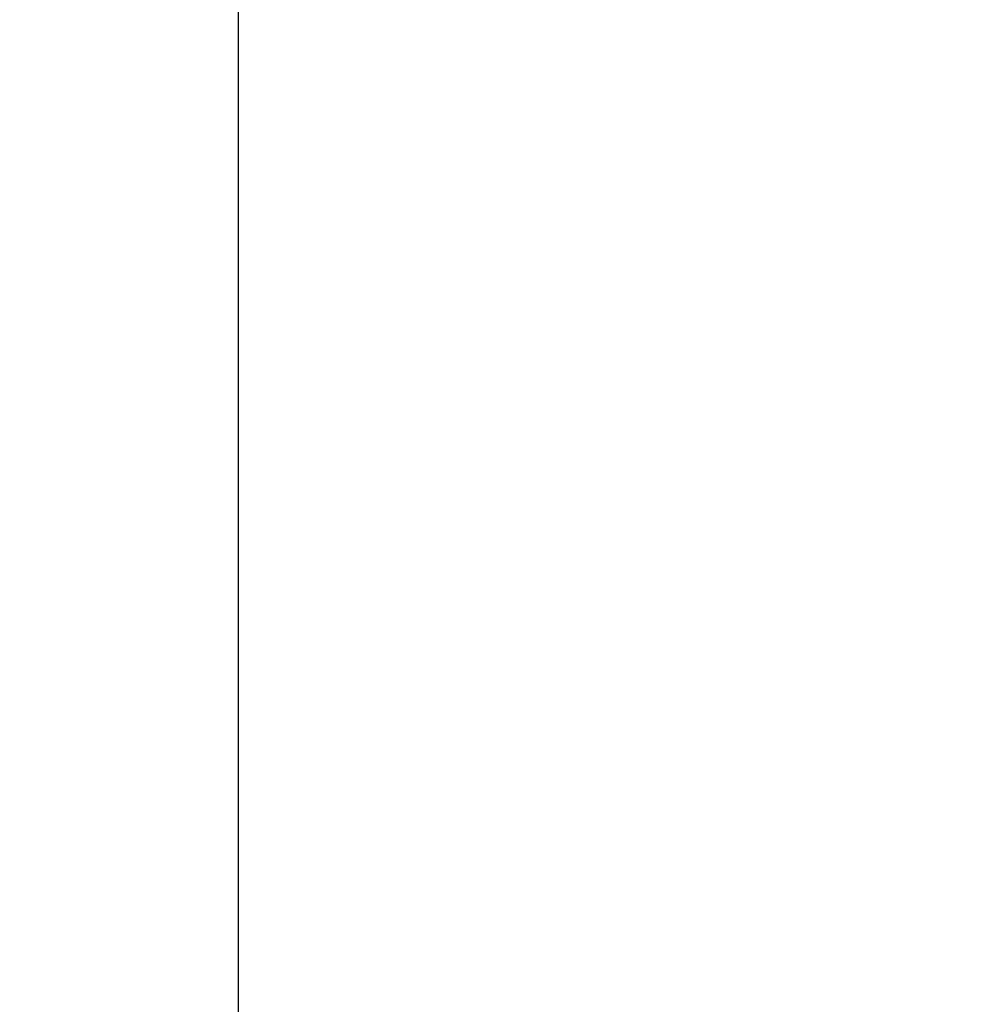
# Model space of a CAD drawing. Extents: x 20 to 137, y -60 to 46.
# Drawn here: x 20 to 27, y 19 to 26 of the extents above; entities that cross this region are included whole.
import ezdxf

# ---------------------------------------------------------------- set-up
doc = ezdxf.new("R2010")
doc.units = 0
doc.header["$LTSCALE"] = 0.3
doc.header["$MEASUREMENT"] = 0
doc.layers.add('COTES PLAN', color=7, linetype='Continuous', lineweight=20, true_color=0x0099cc)
doc.styles.add('[quo] Cotes', font='simplex.shx', dxfattribs={"width": 0.6})
doc.dimstyles.new('LOGIFLEX', dxfattribs={"dimscale": 0, "dimtxt": 0.09375, "dimasz": 0.1, "dimexe": 0.1, "dimexo": 0.0625, "dimgap": 0.09, "dimtad": 0, "dimtih": 1, "dimtoh": 1, "dimdec": 4, "dimlfac": -1, "dimzin": 12, "dimdsep": 46, "dimlunit": 5, "dimtxsty": '[quo] Cotes', "dimblk": 'OBLIQUE', "dimcen": 0, "dimdle": 0.078125, "dimclrd": 256, "dimclre": 256, "dimclrt": 256, "dimadec": 0, "dimazin": 2, "dimtfac": 1, "dimtdec": 4, "dimtofl": 0, "dimtmove": 0, "dimatfit": 3, "dimfxl": 0.1, "dimfrac": 2, "dimtolj": 1, "dimtzin": 0, "dimlwd": 25, "dimlwe": 25, "dimarcsym": 0})

# ---------------------------------------------------------------- blocks, each defined once
blk = doc.blocks.new('_Oblique')
at = {"color": 0, "linetype": 'ByBlock', "lineweight": -2}
blk.add_line((-0.5, -0.5), (0.5, 0.5), dxfattribs=at)
blk = doc.blocks.new('*D63')
at = {"layer": 'COTES PLAN', "color": 250, "linetype": 'ByBlock', "lineweight": 25, "transparency": 16777216}
for p, q in [((21.7059, 40.1445), (21.7059, -7.8659)), ((27.0251, 39.0022), (20.2437, 39.0022)), ((21.7059, -60.1402), (21.7059, -12.1298)), ((27.0251, -58.9978), (20.2437, -58.9978))]:
    blk.add_line(p, q, dxfattribs=at)
at = {"layer": 'Defpoints', "color": 0, "transparency": 16777216}
for p in [(27.939, 39.0022, 0.5), (21.7059, -58.9978), (27.939, -58.9978, 0.5)]:
    blk.add_point(p, dxfattribs=at)
at = {"layer": 'COTES PLAN', "color": 250, "lineweight": 25, "transparency": 16777216, "xscale": 1.462227449695964, "yscale": 1.462227449695964, "zscale": 1.462227449695964}
for p, rotation in [((21.7059, 39.0022), 90), ((21.7059, -58.9978), 270)]:
    blk.add_blockref('_Oblique', p, dxfattribs=dict(at, rotation=rotation))
at = {"layer": 'COTES PLAN', "color": 250, "transparency": 16777216, "insert": (21.7059, -9.9978), "char_height": 1.37084, "attachment_point": 5, "style": '[quo] Cotes'}
blk.add_mtext('\\A1;98"', dxfattribs=at)

msp = doc.modelspace()

# ---------------------------------------------------------------- dimensions: what is measured, and where the dimension line sits
at = {"layer": 'COTES PLAN'}
dim = msp.add_linear_dim(base=(21.70593, -58.99784), p1=(27.939, 39.00216, 0.5), p2=(27.939, -58.99784, 0.5), angle=90, dimstyle='LOGIFLEX', override={"dimscale": 14.622274, "dimpost": '"', "dimclrd": 250, "dimclre": 250, "dimclrt": 250, "dimarcsym": 1}, dxfattribs=at)
dim.commit()
dim.dimension.update_dxf_attribs({"geometry": '*D63', "text_midpoint": (21.70593, -9.99784)})

doc.saveas('drawing.dxf')
